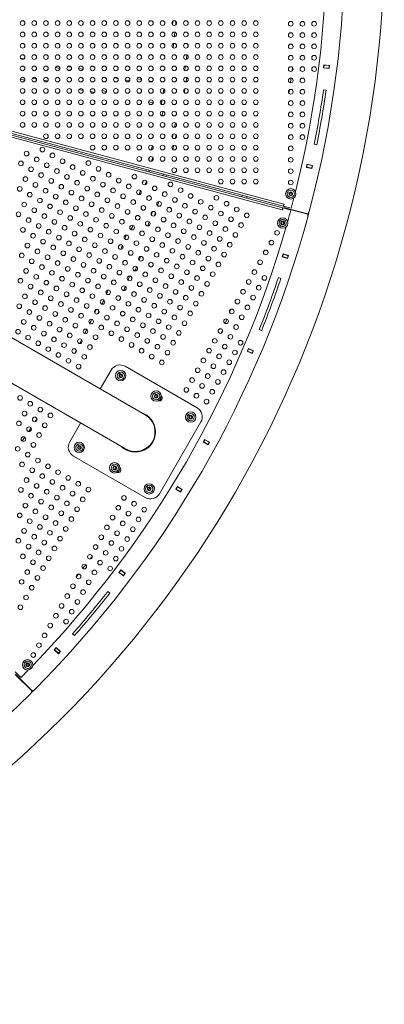
# Model space of a CAD drawing. Units: millimetres. Extents: x -284 to 19294, y 81 to 4642.
# Drawn here: x 3579 to 4283, y 154 to 2054 of the extents above; entities that cross this region are included whole.
import ezdxf

# ---------------------------------------------------------------- set-up
doc = ezdxf.new("R2010")
doc.units = ezdxf.units.MM

msp = doc.modelspace()

# ---------------------------------------------------------------- linework, layer by layer
at = {"color": 0, "linetype": 'Continuous', "lineweight": 0}
for p, q in [((3580.9, 1979.461), (3587.247, 1978.342)), ((3647.849, 1961.564), (3656.617, 1960.017)), ((3670.991, 1957.483), (3677.118, 1956.402)), ((3671.588, 1963.47), (3678.605, 1962.233)), ((3692.636, 1959.759), (3701.2, 1958.249)), ((4165.418, 1960.906), (4165.994, 1966.878)), ((4176.367, 1959.849), (4165.418, 1960.906)), ((4165.963, 1961.355), (4165.466, 1961.403)), ((4166.444, 1966.332), (4165.946, 1966.38)), ((4165.963, 1961.355), (4166.444, 1966.332)), ((4175.917, 1960.395), (4165.963, 1961.355)), ((4165.994, 1966.878), (4176.943, 1965.822)), ((4176.397, 1965.372), (4166.444, 1966.332)), ((4175.917, 1960.395), (4176.397, 1965.372)), ((4176.415, 1960.347), (4175.917, 1960.395)), ((4176.943, 1965.822), (4176.367, 1959.849)), ((4176.895, 1965.324), (4176.397, 1965.372)), ((3580.171, 1938.972), (3589.031, 1937.41)), ((3603.489, 1940.953), (3611.44, 1939.551)), ((3761.487, 1941.526), (3768.667, 1940.26)), ((3805.406, 1939.875), (3814.119, 1938.338)), ((4085.709, 1687.113), (3206.541, 1922.685)), ((3207.586, 1926.547), (4086.744, 1690.977)), ((3209.481, 1933.696), (4088.633, 1698.127)), ((3604.416, 1934.697), (3608.429, 1933.99)), ((3625.278, 1937.111), (3633.294, 1935.698)), ((3718.223, 1920.723), (3722.394, 1919.987)), ((3782.647, 1937.795), (3791.151, 1936.296)), ((3828.356, 1935.828), (3834.812, 1934.689)), ((3857.175, 1920.149), (3855.754, 1912.09)), ((3693.418, 1919.004), (3701.473, 1917.584)), ((3715.311, 1915.144), (3723.222, 1913.749)), ((3737.699, 1917.289), (3746.561, 1915.726)), ((3761.647, 1913.066), (3766.256, 1912.253)), ((4165.35, 1918.581), (4170.298, 1917.863)), ((4087.598, 1694.264), (3340.537, 1894.438)), ((3808.012, 1898.798), (3812.567, 1897.995)), ((3827.68, 1895.33), (3836.543, 1893.767)), ((3851.028, 1897.306), (3853.083, 1896.943)), ((3851.817, 1891.074), (3852.041, 1891.034)), ((3852.041, 1891.034), (3853.083, 1896.943)), ((3853.434, 1898.936), (3853.083, 1896.943)), ((4152.192, 1812.607), (4147.289, 1813.583)), ((3683.537, 1803.086), (3683.537, 1802.716)), ((3683.537, 1802.716), (3688.537, 1801.376)), ((3688.537, 1801.747), (3688.537, 1801.376)), ((4132.181, 1769.027), (4133.327, 1774.917)), ((4142.979, 1766.927), (4132.181, 1769.027)), ((4132.767, 1769.423), (4132.277, 1769.518)), ((4132.767, 1769.423), (4133.722, 1774.331)), ((4142.583, 1767.513), (4132.767, 1769.423)), ((4133.722, 1774.331), (4133.232, 1774.426)), ((4133.327, 1774.917), (4144.125, 1772.816)), ((4143.538, 1772.421), (4133.722, 1774.331)), ((4142.583, 1767.513), (4143.538, 1772.421)), ((4143.074, 1767.417), (4142.583, 1767.513)), ((4144.125, 1772.816), (4142.979, 1766.927)), ((4144.029, 1772.325), (4143.538, 1772.421)), ((4008.403, 1715.484), (4007.524, 1712.204)), ((4007.648, 1712.171), (4008.527, 1715.451)), ((4018.062, 1712.896), (4017.183, 1709.616)), ((4098.771, 1719.402), (4095.698, 1720.736)), ((4099.471, 1719.098), (4101.791, 1720.817)), ((4099.8, 1716.23), (4099.471, 1719.098)), ((4102.448, 1715.081), (4099.8, 1716.23)), ((4101.791, 1720.817), (4104.439, 1719.668)), ((4102.119, 1717.949), (4103.115, 1720.242)), ((4104.767, 1716.8), (4102.448, 1715.081)), ((4104.439, 1719.668), (4104.767, 1716.8)), ((3821.077, 1291.365), (3117.437, 1697.611)), ((4088.633, 1698.127), (4087.598, 1694.264)), ((4088.126, 1694.301), (4089.161, 1698.165)), ((4103.098, 1690.289), (4088.126, 1694.301)), ((4088.678, 1698.294), (4088.633, 1698.127)), ((4089.161, 1698.165), (4088.678, 1698.294)), ((4090.869, 1690.914), (4090.87, 1693.566)), ((4085.709, 1687.113), (4085.664, 1686.946)), ((4085.664, 1686.946), (4086.147, 1686.817)), ((4086.744, 1690.977), (4085.709, 1687.113)), ((4086.147, 1686.817), (4087.183, 1690.681)), ((4087.183, 1690.681), (4102.154, 1686.669)), ((4090.356, 1689.83), (4090.797, 1690.594)), ((4090.797, 1690.594), (4134.822, 1678.781)), ((4134.896, 1679.109), (4090.869, 1690.914)), ((4134.822, 1678.781), (4134.82, 1673.014)), ((4137.78, 1684.102), (4134.896, 1679.109)), ((4084.381, 1664.538), (4082.387, 1667.23)), ((4083.686, 1661.277), (4084.836, 1663.925)), ((4085.405, 1658.958), (4083.686, 1661.277)), ((4084.836, 1663.925), (4087.704, 1664.254)), ((4088.273, 1659.286), (4085.405, 1658.958)), ((4086.554, 1661.606), (4088.563, 1663.094)), ((4087.704, 1664.254), (4089.422, 1661.935)), ((4089.422, 1661.935), (4088.273, 1659.286)), ((3079.313, 1631.749), (3783.027, 1225.46)), ((4085.516, 1596.619), (4087.471, 1602.291)), ((4095.915, 1593.034), (4085.516, 1596.619)), ((4086.152, 1596.929), (4085.679, 1597.092)), ((4086.152, 1596.929), (4087.781, 1601.656)), ((4095.606, 1593.67), (4086.152, 1596.929)), ((4087.781, 1601.656), (4087.308, 1601.819)), ((4087.471, 1602.291), (4097.871, 1598.706)), ((4097.235, 1598.397), (4087.781, 1601.656)), ((4095.606, 1593.67), (4097.235, 1598.397)), ((4097.871, 1598.706), (4095.915, 1593.034)), ((4097.708, 1598.234), (4097.235, 1598.397)), ((4096.078, 1593.507), (4095.606, 1593.67)), ((4078.253, 1556.156), (4082.987, 1554.547)), ((4045.986, 1454.36), (4041.343, 1456.214)), ((4017.73, 1414.078), (4020.22, 1419.537)), ((4027.738, 1409.513), (4017.73, 1414.078)), ((4018.393, 1414.325), (4017.938, 1414.533)), ((4018.393, 1414.325), (4020.468, 1418.874)), ((4027.491, 1410.175), (4018.393, 1414.325)), ((4020.468, 1418.874), (4020.013, 1419.082)), ((4020.22, 1419.537), (4030.228, 1414.972)), ((4029.566, 1414.724), (4020.468, 1418.874)), ((4027.491, 1410.175), (4029.566, 1414.724)), ((4027.946, 1409.968), (4027.491, 1410.175)), ((4030.228, 1414.972), (4027.738, 1409.513)), ((4030.021, 1414.517), (4029.566, 1414.724)), ((3734.474, 1341.365), (3755.449, 1377.694)), ((3772.661, 1370.135), (3771.211, 1373.154)), ((3771.363, 1367.063), (3772.992, 1369.447)), ((3772.992, 1369.447), (3775.87, 1369.228)), ((3775.87, 1369.228), (3777.12, 1366.626)), ((3782.77, 1385.015), (3921.334, 1305.015)), ((3772.613, 1364.461), (3771.363, 1367.063)), ((3775.492, 1364.242), (3772.613, 1364.461)), ((3774.242, 1366.845), (3776.495, 1367.927)), ((3777.12, 1366.626), (3775.492, 1364.242)), ((3840.904, 1330.735), (3839.454, 1333.754)), ((3839.606, 1327.663), (3841.235, 1330.047)), ((3840.856, 1325.061), (3839.606, 1327.663)), ((3843.734, 1324.842), (3840.856, 1325.061)), ((3841.235, 1330.047), (3844.113, 1329.828)), ((3842.484, 1327.445), (3844.738, 1328.527)), ((3845.363, 1327.226), (3843.734, 1324.842)), ((3844.113, 1329.828), (3845.363, 1327.226)), ((3675.449, 1239.13), (3696.424, 1275.46)), ((3928.654, 1277.694), (3848.654, 1139.13)), ((3906.416, 1289.704), (3904.119, 1292.143)), ((3906.11, 1286.384), (3906.94, 1289.149)), ((3908.089, 1284.282), (3906.11, 1286.384)), ((3906.94, 1289.149), (3909.749, 1289.812)), ((3910.898, 1284.946), (3908.089, 1284.282)), ((3908.919, 1287.047), (3910.739, 1288.762)), ((3909.749, 1289.812), (3911.728, 1287.711)), ((3911.728, 1287.711), (3910.898, 1284.946)), ((3932.761, 1238.874), (3935.763, 1244.069)), ((3942.285, 1233.371), (3932.761, 1238.874)), ((3933.444, 1239.057), (3933.011, 1239.307)), ((3933.444, 1239.057), (3935.945, 1243.386)), ((3942.102, 1234.054), (3933.444, 1239.057)), ((3935.945, 1243.386), (3935.512, 1243.637)), ((3935.763, 1244.069), (3945.287, 1238.566)), ((3944.604, 1238.383), (3935.945, 1243.386)), ((3942.102, 1234.054), (3944.604, 1238.383)), ((3945.287, 1238.566), (3942.285, 1233.371)), ((3945.037, 1238.133), (3944.604, 1238.383)), ((3692.661, 1231.571), (3691.211, 1234.59)), ((3691.363, 1228.499), (3692.992, 1230.883)), ((3692.613, 1225.897), (3691.363, 1228.499)), ((3695.492, 1225.678), (3692.613, 1225.897)), ((3692.992, 1230.883), (3695.87, 1230.664)), ((3694.242, 1228.28), (3696.495, 1229.363)), ((3697.12, 1228.062), (3695.492, 1225.678)), ((3695.87, 1230.664), (3697.12, 1228.062)), ((3942.535, 1233.804), (3942.102, 1234.054)), ((3821.334, 1131.81), (3682.77, 1211.81)), ((3760.904, 1192.171), (3759.454, 1195.19)), ((3759.606, 1189.099), (3761.235, 1191.483)), ((3760.856, 1186.497), (3759.606, 1189.099)), ((3763.734, 1186.278), (3760.856, 1186.497)), ((3761.235, 1191.483), (3764.113, 1191.264)), ((3762.484, 1188.88), (3764.738, 1189.963)), ((3765.363, 1188.662), (3763.734, 1186.278)), ((3764.113, 1191.264), (3765.363, 1188.662)), ((3826.416, 1151.14), (3824.119, 1153.579)), ((3826.11, 1147.82), (3826.94, 1150.585)), ((3828.089, 1145.718), (3826.11, 1147.82)), ((3826.94, 1150.585), (3829.749, 1151.248)), ((3830.898, 1146.382), (3828.089, 1145.718)), ((3828.919, 1148.483), (3830.739, 1150.197)), ((3829.749, 1151.248), (3831.728, 1149.147)), ((3831.728, 1149.147), (3830.898, 1146.382)), ((3880.229, 1147.96), (3883.231, 1153.155)), ((3889.753, 1142.457), (3880.229, 1147.96)), ((3880.912, 1148.143), (3880.479, 1148.393)), ((3880.912, 1148.143), (3883.414, 1152.472)), ((3889.571, 1143.14), (3880.912, 1148.143)), ((3883.414, 1152.472), (3882.981, 1152.722)), ((3883.231, 1153.155), (3892.755, 1147.652)), ((3892.072, 1147.469), (3883.414, 1152.472)), ((3889.571, 1143.14), (3892.072, 1147.469)), ((3890.004, 1142.89), (3889.571, 1143.14)), ((3892.755, 1147.652), (3889.753, 1142.457)), ((3892.505, 1147.219), (3892.072, 1147.469)), ((3770.386, 987.16), (3773.872, 992.044)), ((3771.084, 987.277), (3773.989, 991.346)), ((3773.989, 991.346), (3773.582, 991.637)), ((3773.872, 992.044), (3782.825, 985.653)), ((3782.128, 985.537), (3773.989, 991.346)), ((3779.339, 980.77), (3770.386, 987.16)), ((3771.084, 987.277), (3770.677, 987.567)), ((3779.223, 981.467), (3771.084, 987.277)), ((3779.223, 981.467), (3782.128, 985.537)), ((3779.63, 981.177), (3779.223, 981.467)), ((3782.825, 985.653), (3779.339, 980.77)), ((3782.535, 985.246), (3782.128, 985.537)), ((3749.159, 950.544), (3753.084, 947.447)), ((3684.762, 865.357), (3681.004, 868.655)), ((3645.637, 837.629), (3649.575, 842.156)), ((3653.937, 830.41), (3645.637, 837.629)), ((3646.343, 837.678), (3645.966, 838.006)), ((3646.343, 837.678), (3649.624, 841.451)), ((3653.888, 831.115), (3646.343, 837.678)), ((3649.624, 841.451), (3649.247, 841.779)), ((3649.575, 842.156), (3657.875, 834.936)), ((3657.169, 834.887), (3649.624, 841.451)), ((3653.888, 831.115), (3657.169, 834.887)), ((3654.265, 830.787), (3653.888, 831.115)), ((3657.875, 834.936), (3653.937, 830.41)), ((3657.547, 834.559), (3657.169, 834.887)), ((3592.081, 811.85), (3590.087, 814.541)), ((3591.386, 808.588), (3592.536, 811.237)), ((3593.105, 806.269), (3591.386, 808.588)), ((3592.536, 811.237), (3595.404, 811.565)), ((3595.973, 806.598), (3593.105, 806.269)), ((3594.254, 808.917), (3596.263, 810.406)), ((3595.404, 811.565), (3597.122, 809.246)), ((3597.122, 809.246), (3595.973, 806.598)), ((3581.272, 784.474), (3570.312, 795.434)), ((3570.573, 790.409), (3602.787, 758.16)), ((3603.015, 758.408), (3570.796, 790.65)), ((3608.01, 761.289), (3603.015, 758.408)), ((3602.787, 758.16), (3599.901, 753.168))]:
    msp.add_line(p, q, dxfattribs=at)
for centre, radius in [((3584.619, 2047.545), 4.5), ((3607.119, 2047.545), 4.5), ((3629.619, 2047.545), 4.5), ((3652.119, 2047.545), 4.5), ((3674.619, 2047.545), 4.5), ((3697.119, 2047.545), 4.5), ((3719.619, 2047.545), 4.5), ((3742.119, 2047.545), 4.5), ((3764.619, 2047.545), 4.5), ((3787.119, 2047.545), 4.5), ((3809.619, 2047.545), 4.5), ((3832.119, 2047.545), 4.5), ((3854.619, 2047.545), 4.5), ((3877.119, 2047.545), 4.5), ((3899.619, 2047.545), 4.5), ((3922.119, 2047.545), 4.5), ((3944.619, 2047.545), 4.5), ((3967.119, 2047.545), 4.5), ((3989.619, 2047.545), 4.5), ((4012.119, 2047.545), 4.5), ((4034.619, 2047.545), 4.5), ((4102.119, 2046.149), 4.5), ((4124.619, 2046.149), 4.5), ((4147.119, 2046.149), 4.5), ((3584.619, 2025.695), 4.5), ((3607.119, 2025.695), 4.5), ((3629.619, 2025.695), 4.5), ((3652.119, 2025.695), 4.5), ((3674.619, 2025.695), 4.5), ((3697.119, 2025.695), 4.5), ((3719.619, 2025.695), 4.5), ((3742.119, 2025.695), 4.5), ((3764.619, 2025.695), 4.5), ((3787.119, 2025.695), 4.5), ((3809.619, 2025.695), 4.5), ((3832.119, 2025.695), 4.5), ((3854.619, 2025.695), 4.5), ((3877.119, 2025.695), 4.5), ((3899.619, 2025.695), 4.5), ((3922.119, 2025.695), 4.5), ((3944.619, 2025.695), 4.5), ((3967.119, 2025.695), 4.5), ((3989.619, 2025.695), 4.5), ((4012.119, 2025.695), 4.5), ((4034.619, 2025.695), 4.5), ((4102.119, 2024.269), 4.5), ((4124.619, 2024.269), 4.5), ((4147.119, 2024.269), 4.5), ((3584.619, 2003.845), 4.5), ((3607.119, 2003.845), 4.5), ((3629.619, 2003.845), 4.5), ((3652.119, 2003.845), 4.5), ((3674.619, 2003.845), 4.5), ((3697.119, 2003.845), 4.5), ((3719.619, 2003.845), 4.5), ((3742.119, 2003.845), 4.5), ((3764.619, 2003.845), 4.5), ((3787.119, 2003.845), 4.5), ((3809.619, 2003.845), 4.5), ((3832.119, 2003.845), 4.5), ((3854.619, 2003.845), 4.5), ((3877.119, 2003.845), 4.5), ((3899.619, 2003.845), 4.5), ((3922.119, 2003.845), 4.5), ((3944.619, 2003.845), 4.5), ((3967.119, 2003.845), 4.5), ((3989.619, 2003.845), 4.5), ((4012.119, 2003.845), 4.5), ((4034.619, 2003.845), 4.5), ((4102.119, 2002.389), 4.5), ((4124.619, 2002.389), 4.5), ((4147.119, 2002.389), 4.5), ((3584.619, 1981.995), 4.5), ((3607.119, 1981.995), 4.5), ((3629.619, 1981.995), 4.5), ((3652.119, 1981.995), 4.5), ((3674.619, 1981.995), 4.5), ((3697.119, 1981.995), 4.5), ((3719.619, 1981.995), 4.5), ((3742.119, 1981.995), 4.5), ((3764.619, 1981.995), 4.5), ((3787.119, 1981.995), 4.5), ((3809.619, 1981.995), 4.5), ((3832.119, 1981.995), 4.5), ((3854.619, 1981.995), 4.5), ((3877.119, 1981.995), 4.5), ((3899.619, 1981.995), 4.5), ((3922.119, 1981.995), 4.5), ((3944.619, 1981.995), 4.5), ((3967.119, 1981.995), 4.5), ((3989.619, 1981.995), 4.5), ((4012.119, 1981.995), 4.5), ((4034.619, 1981.995), 4.5), ((4102.119, 1980.509), 4.5), ((4124.619, 1980.509), 4.5), ((4147.119, 1980.509), 4.5), ((3584.619, 1960.145), 4.5), ((3607.119, 1960.145), 4.5), ((3629.619, 1960.145), 4.5), ((3652.119, 1960.145), 4.5), ((3674.619, 1960.145), 4.5), ((3697.119, 1960.145), 4.5), ((3719.619, 1960.145), 4.5), ((3742.119, 1960.145), 4.5), ((3764.619, 1960.145), 4.5), ((3787.119, 1960.145), 4.5), ((3809.619, 1960.145), 4.5), ((3832.119, 1960.145), 4.5), ((3854.619, 1960.145), 4.5), ((3877.119, 1960.145), 4.5), ((3899.619, 1960.145), 4.5), ((3922.119, 1960.145), 4.5), ((3944.619, 1960.145), 4.5), ((3967.119, 1960.145), 4.5), ((3989.619, 1960.145), 4.5), ((4012.119, 1960.145), 4.5), ((4034.619, 1960.145), 4.5), ((4102.119, 1958.629), 4.5), ((4124.619, 1958.629), 4.5), ((4147.119, 1958.629), 4.5), ((3584.619, 1938.295), 4.5), ((3607.119, 1938.295), 4.5), ((3629.619, 1938.295), 4.5), ((3652.119, 1938.295), 4.5), ((3674.619, 1938.295), 4.5), ((3697.119, 1938.295), 4.5), ((3719.619, 1938.295), 4.5), ((3742.119, 1938.295), 4.5), ((3764.619, 1938.295), 4.5), ((3787.119, 1938.295), 4.5), ((3809.619, 1938.295), 4.5), ((3832.119, 1938.295), 4.5), ((3854.619, 1938.295), 4.5), ((3877.119, 1938.295), 4.5), ((3899.619, 1938.295), 4.5), ((3922.119, 1938.295), 4.5), ((3944.619, 1938.295), 4.5), ((3967.119, 1938.295), 4.5), ((3989.619, 1938.295), 4.5), ((4012.119, 1938.295), 4.5), ((4034.619, 1938.295), 4.5), ((4102.119, 1936.749), 4.5), ((4124.619, 1936.749), 4.5), ((3584.619, 1916.445), 4.5), ((3607.119, 1916.445), 4.5), ((3629.619, 1916.445), 4.5), ((3652.119, 1916.445), 4.5), ((3674.619, 1916.445), 4.5), ((3697.119, 1916.445), 4.5), ((3719.619, 1916.445), 4.5), ((3742.119, 1916.445), 4.5), ((3764.619, 1916.445), 4.5), ((3787.119, 1916.445), 4.5), ((3809.619, 1916.445), 4.5), ((3832.119, 1916.445), 4.5), ((3854.619, 1916.445), 4.5), ((3877.119, 1916.445), 4.5), ((3899.619, 1916.445), 4.5), ((3922.119, 1916.445), 4.5), ((3944.619, 1916.445), 4.5), ((3967.119, 1916.445), 4.5), ((3989.619, 1916.445), 4.5), ((4012.119, 1916.445), 4.5), ((4034.619, 1916.445), 4.5), ((4102.119, 1914.869), 4.5), ((4124.619, 1914.869), 4.5), ((3584.619, 1894.595), 4.5), ((3607.119, 1894.595), 4.5), ((3629.619, 1894.595), 4.5), ((3652.119, 1894.595), 4.5), ((3674.619, 1894.595), 4.5), ((3697.119, 1894.595), 4.5), ((3719.619, 1894.595), 4.5), ((3742.119, 1894.595), 4.5), ((3764.619, 1894.595), 4.5), ((3787.119, 1894.595), 4.5), ((3809.619, 1894.595), 4.5), ((3832.119, 1894.595), 4.5), ((3854.619, 1894.595), 4.5), ((3877.119, 1894.595), 4.5), ((3899.619, 1894.595), 4.5), ((3922.119, 1894.595), 4.5), ((3944.619, 1894.595), 4.5), ((3967.119, 1894.595), 4.5), ((3989.619, 1894.595), 4.5), ((4012.119, 1894.595), 4.5), ((4034.619, 1894.595), 4.5), ((4102.119, 1892.989), 4.5), ((4124.619, 1892.989), 4.5), ((3584.619, 1872.745), 4.5), ((3607.119, 1872.745), 4.5), ((3629.619, 1872.745), 4.5), ((3652.119, 1872.745), 4.5), ((3674.619, 1872.745), 4.5), ((3697.119, 1872.745), 4.5), ((3719.619, 1872.745), 4.5), ((3742.119, 1872.745), 4.5), ((3764.619, 1872.745), 4.5), ((3787.119, 1872.745), 4.5), ((3809.619, 1872.745), 4.5), ((3832.119, 1872.745), 4.5), ((3854.619, 1872.745), 4.5), ((3877.119, 1872.745), 4.5), ((3899.619, 1872.745), 4.5), ((3922.119, 1872.745), 4.5), ((3944.619, 1872.745), 4.5), ((3967.119, 1872.745), 4.5), ((3989.619, 1872.745), 4.5), ((4012.119, 1872.745), 4.5), ((4034.619, 1872.745), 4.5), ((4102.119, 1871.109), 4.5), ((4124.619, 1871.109), 4.5), ((3584.619, 1850.895), 4.5), ((3607.119, 1850.895), 4.5), ((3629.619, 1850.895), 4.5), ((3652.119, 1850.895), 4.5), ((3674.619, 1850.895), 4.5), ((3697.119, 1850.895), 4.5), ((3719.619, 1850.895), 4.5), ((3742.119, 1850.895), 4.5), ((3764.619, 1850.895), 4.5), ((3787.119, 1850.895), 4.5), ((3809.619, 1850.895), 4.5), ((3832.119, 1850.895), 4.5), ((3854.619, 1850.895), 4.5), ((3877.119, 1850.895), 4.5), ((3899.619, 1850.895), 4.5), ((3922.119, 1850.895), 4.5), ((3944.619, 1850.895), 4.5), ((3967.119, 1850.895), 4.5), ((3989.619, 1850.895), 4.5), ((4012.119, 1850.895), 4.5), ((4034.619, 1850.895), 4.5), ((4102.119, 1849.229), 4.5), ((4124.619, 1849.229), 4.5), ((3629.619, 1829.045), 4.5), ((3652.119, 1829.045), 4.5), ((3674.619, 1829.045), 4.5), ((3697.119, 1829.045), 4.5), ((3719.619, 1829.045), 4.5), ((3742.119, 1829.045), 4.5), ((3764.619, 1829.045), 4.5), ((3787.119, 1829.045), 4.5), ((3809.619, 1829.045), 4.5), ((3832.119, 1829.045), 4.5), ((3854.619, 1829.045), 4.5), ((3877.119, 1829.045), 4.5), ((3899.619, 1829.045), 4.5), ((3922.119, 1829.045), 4.5), ((3944.619, 1829.045), 4.5), ((3967.119, 1829.045), 4.5), ((3989.619, 1829.045), 4.5), ((4012.119, 1829.045), 4.5), ((4034.619, 1829.045), 4.5), ((4102.119, 1827.349), 4.5), ((4124.619, 1827.349), 4.5), ((3622.732, 1803.242), 4.5), ((3719.619, 1807.195), 4.5), ((3742.119, 1807.195), 4.5), ((3764.619, 1807.195), 4.5), ((3787.119, 1807.195), 4.5), ((3809.619, 1807.195), 4.5), ((3832.119, 1807.195), 4.5), ((3854.619, 1807.195), 4.5), ((3877.119, 1807.195), 4.5), ((3899.619, 1807.195), 4.5), ((3922.119, 1807.195), 4.5), ((3944.619, 1807.195), 4.5), ((3967.119, 1807.195), 4.5), ((3989.619, 1807.195), 4.5), ((4012.119, 1807.195), 4.5), ((4034.619, 1807.195), 4.5), ((4102.119, 1805.469), 4.5), ((3592.322, 1795.57), 4.5), ((3611.807, 1784.32), 4.5), ((3642.218, 1791.992), 4.5), ((3809.619, 1785.345), 4.5), ((3832.119, 1785.345), 4.5), ((3854.619, 1785.345), 4.5), ((3877.119, 1785.345), 4.5), ((3899.619, 1785.345), 4.5), ((3922.119, 1785.345), 4.5), ((3944.619, 1785.345), 4.5), ((3967.119, 1785.345), 4.5), ((3989.619, 1785.345), 4.5), ((4012.119, 1785.345), 4.5), ((4034.619, 1785.345), 4.5), ((4102.119, 1783.589), 4.5), ((3581.397, 1776.647), 4.5), ((3600.882, 1765.397), 4.5), ((3631.293, 1773.07), 4.5), ((3661.704, 1780.742), 4.5), ((3681.189, 1769.492), 4.5), ((3711.6, 1777.165), 4.5), ((3731.085, 1765.915), 4.5), ((3877.119, 1763.495), 4.5), ((3899.619, 1763.495), 4.5), ((3922.119, 1763.495), 4.5), ((3944.619, 1763.495), 4.5), ((3967.119, 1763.495), 4.5), ((3989.619, 1763.495), 4.5), ((4012.119, 1763.495), 4.5), ((4034.619, 1763.495), 4.5), ((3589.957, 1746.475), 4.5), ((3620.368, 1754.147), 4.5), ((3650.779, 1761.82), 4.5), ((3670.264, 1750.57), 4.5), ((3700.675, 1758.242), 4.5), ((3720.16, 1746.992), 4.5), ((3750.571, 1754.665), 4.5), ((3800.467, 1751.088), 4.5), ((4102.119, 1761.709), 4.5), ((3579.032, 1727.552), 4.5), ((3609.443, 1735.225), 4.5), ((3639.854, 1742.897), 4.5), ((3659.339, 1731.647), 4.5), ((3689.75, 1739.32), 4.5), ((3709.235, 1728.07), 4.5), ((3739.646, 1735.742), 4.5), ((3770.056, 1743.415), 4.5), ((3789.542, 1732.165), 4.5), ((3819.953, 1739.838), 4.5), ((3839.438, 1728.588), 4.5), ((3869.849, 1736.26), 4.5), ((3889.334, 1725.01), 4.5), ((3967.119, 1741.645), 4.5), ((3989.619, 1741.645), 4.5), ((4012.119, 1741.645), 4.5), ((4034.619, 1741.645), 4.5), ((4102.119, 1739.829), 4.5), ((3598.518, 1716.302), 4.5), ((3628.929, 1723.975), 4.5), ((3648.414, 1712.725), 4.5), ((3678.825, 1720.397), 4.5), ((3698.31, 1709.147), 4.5), ((3728.721, 1716.82), 4.5), ((3759.131, 1724.492), 4.5), ((3778.617, 1713.242), 4.5), ((3809.028, 1720.915), 4.5), ((3828.513, 1709.665), 4.5), ((3858.924, 1717.338), 4.5), ((3878.409, 1706.088), 4.5), ((3908.82, 1713.76), 4.5), ((3958.716, 1710.183), 4.5), ((4102.119, 1717.949), 10), ((4102.119, 1717.949), 3.65), ((3587.593, 1697.379), 4.5), ((3618.004, 1705.052), 4.5), ((3637.489, 1693.802), 4.5), ((3667.9, 1701.475), 4.5), ((3687.385, 1690.225), 4.5), ((3717.796, 1697.897), 4.5), ((3748.206, 1705.57), 4.5), ((3767.692, 1694.32), 4.5), ((3798.103, 1701.992), 4.5), ((3817.588, 1690.742), 4.5), ((3847.999, 1698.415), 4.5), ((3867.484, 1687.165), 4.5), ((3897.895, 1694.838), 4.5), ((3928.305, 1702.51), 4.5), ((3947.791, 1691.26), 4.5), ((3978.202, 1698.933), 4.5), ((3997.687, 1687.683), 4.5), ((3576.668, 1678.457), 4.5), ((3607.079, 1686.129), 4.5), ((3626.564, 1674.879), 4.5), ((3656.975, 1682.552), 4.5), ((3676.46, 1671.302), 4.5), ((3706.871, 1678.975), 4.5), ((3737.281, 1686.647), 4.5), ((3756.767, 1675.397), 4.5), ((3787.178, 1683.07), 4.5), ((3806.663, 1671.82), 4.5), ((3837.074, 1679.492), 4.5), ((3856.559, 1668.242), 4.5), ((3886.97, 1675.915), 4.5), ((3917.38, 1683.588), 4.5), ((3936.866, 1672.338), 4.5), ((3967.277, 1680.01), 4.5), ((3986.762, 1668.76), 4.5), ((4017.173, 1676.433), 4.5), ((3596.154, 1667.207), 4.5), ((3615.639, 1655.957), 4.5), ((3646.05, 1663.629), 4.5), ((3665.535, 1652.379), 4.5), ((3695.946, 1660.052), 4.5), ((3715.431, 1648.802), 4.5), ((3726.356, 1667.725), 4.5), ((3745.842, 1656.475), 4.5), ((3776.253, 1664.147), 4.5), ((3795.738, 1652.897), 4.5), ((3826.149, 1660.57), 4.5), ((3845.634, 1649.32), 4.5), ((3876.045, 1656.992), 4.5), ((3906.455, 1664.665), 4.5), ((3925.941, 1653.415), 4.5), ((3956.352, 1661.088), 4.5), ((3975.837, 1649.838), 4.5), ((4006.248, 1657.51), 4.5), ((4086.554, 1661.606), 10), ((4086.554, 1661.606), 3.65), ((3585.229, 1648.284), 4.5), ((3604.714, 1637.034), 4.5), ((3635.125, 1644.707), 4.5), ((3654.61, 1633.457), 4.5), ((3685.021, 1641.129), 4.5), ((3704.506, 1629.879), 4.5), ((3734.917, 1637.552), 4.5), ((3765.328, 1645.225), 4.5), ((3784.813, 1633.975), 4.5), ((3815.224, 1641.647), 4.5), ((3834.709, 1630.397), 4.5), ((3865.12, 1638.07), 4.5), ((3895.53, 1645.742), 4.5), ((3915.016, 1634.492), 4.5), ((3945.427, 1642.165), 4.5), ((3964.912, 1630.915), 4.5), ((3995.323, 1638.588), 4.5), ((4075.614, 1642.657), 4.5), ((3593.789, 1618.111), 4.5), ((3624.2, 1625.784), 4.5), ((3643.685, 1614.534), 4.5), ((3674.096, 1622.207), 4.5), ((3693.581, 1610.957), 4.5), ((3723.992, 1618.629), 4.5), ((3754.403, 1626.302), 4.5), ((3773.888, 1615.052), 4.5), ((3804.299, 1622.725), 4.5), ((3823.784, 1611.475), 4.5), ((3854.195, 1619.147), 4.5), ((3884.605, 1626.82), 4.5), ((3904.091, 1615.57), 4.5), ((3934.502, 1623.242), 4.5), ((3953.987, 1611.992), 4.5), ((3984.398, 1619.665), 4.5), ((4064.674, 1623.709), 4.5), ((3582.864, 1599.189), 4.5), ((3613.275, 1606.861), 4.5), ((3632.76, 1595.611), 4.5), ((3663.171, 1603.284), 4.5), ((3682.656, 1592.034), 4.5), ((3713.067, 1599.707), 4.5), ((3743.478, 1607.379), 4.5), ((3762.963, 1596.129), 4.5), ((3793.374, 1603.802), 4.5), ((3812.859, 1592.552), 4.5), ((3843.27, 1600.225), 4.5), ((3873.68, 1607.897), 4.5), ((3893.166, 1596.647), 4.5), ((3923.577, 1604.32), 4.5), ((3943.062, 1593.07), 4.5), ((3973.473, 1600.742), 4.5), ((4053.734, 1604.76), 4.5), ((3602.35, 1587.939), 4.5), ((3621.835, 1576.689), 4.5), ((3652.246, 1584.361), 4.5), ((3671.731, 1573.111), 4.5), ((3702.142, 1580.784), 4.5), ((3732.553, 1588.457), 4.5), ((3752.038, 1577.207), 4.5), ((3782.449, 1584.879), 4.5), ((3801.934, 1573.629), 4.5), ((3832.345, 1581.302), 4.5), ((3862.755, 1588.975), 4.5), ((3882.241, 1577.725), 4.5), ((3912.652, 1585.397), 4.5), ((3932.137, 1574.147), 4.5), ((3962.548, 1581.82), 4.5), ((4042.794, 1585.811), 4.5), ((3591.425, 1569.016), 4.5), ((3610.91, 1557.766), 4.5), ((3641.321, 1565.439), 4.5), ((3660.806, 1554.189), 4.5), ((3691.217, 1561.861), 4.5), ((3721.628, 1569.534), 4.5), ((3741.113, 1558.284), 4.5), ((3771.524, 1565.957), 4.5), ((3791.009, 1554.707), 4.5), ((3821.42, 1562.379), 4.5), ((3851.83, 1570.052), 4.5), ((3871.316, 1558.802), 4.5), ((3901.727, 1566.475), 4.5), ((3921.212, 1555.225), 4.5), ((3951.623, 1562.897), 4.5), ((4031.854, 1566.863), 4.5), ((4051.34, 1555.613), 4.5), ((3580.5, 1550.093), 4.5), ((3599.985, 1538.843), 4.5), ((3630.396, 1546.516), 4.5), ((3649.881, 1535.266), 4.5), ((3680.292, 1542.939), 4.5), ((3710.703, 1550.611), 4.5), ((3730.188, 1539.361), 4.5), ((3760.599, 1547.034), 4.5), ((3780.084, 1535.784), 4.5), ((3810.495, 1543.457), 4.5), ((3840.905, 1551.129), 4.5), ((3860.391, 1539.879), 4.5), ((3890.802, 1547.552), 4.5), ((3910.287, 1536.302), 4.5), ((3940.698, 1543.975), 4.5), ((4020.914, 1547.914), 4.5), ((4040.4, 1536.664), 4.5), ((3589.06, 1519.921), 4.5), ((3619.471, 1527.593), 4.5), ((3638.956, 1516.343), 4.5), ((3669.367, 1524.016), 4.5), ((3699.778, 1531.689), 4.5), ((3719.263, 1520.439), 4.5), ((3749.674, 1528.111), 4.5), ((3769.159, 1516.861), 4.5), ((3799.57, 1524.534), 4.5), ((3829.98, 1532.207), 4.5), ((3849.466, 1520.957), 4.5), ((3879.877, 1528.629), 4.5), ((3899.362, 1517.379), 4.5), ((3929.773, 1525.052), 4.5), ((4009.974, 1528.965), 4.5), ((4029.46, 1517.715), 4.5), ((3578.135, 1500.998), 4.5), ((3608.546, 1508.671), 4.5), ((3628.031, 1497.421), 4.5), ((3658.442, 1505.093), 4.5), ((3688.853, 1512.766), 4.5), ((3708.338, 1501.516), 4.5), ((3738.749, 1509.189), 4.5), ((3758.234, 1497.939), 4.5), ((3788.645, 1505.611), 4.5), ((3819.055, 1513.284), 4.5), ((3838.541, 1502.034), 4.5), ((3868.952, 1509.707), 4.5), ((3888.437, 1498.457), 4.5), ((3918.848, 1506.129), 4.5), ((3999.034, 1510.017), 4.5), ((4018.52, 1498.767), 4.5), ((3597.621, 1489.748), 4.5), ((3617.106, 1478.498), 4.5), ((3647.517, 1486.171), 4.5), ((3677.928, 1493.843), 4.5), ((3697.413, 1482.593), 4.5), ((3727.824, 1490.266), 4.5), ((3747.309, 1479.016), 4.5), ((3777.72, 1486.689), 4.5), ((3808.13, 1494.361), 4.5), ((3827.616, 1483.111), 4.5), ((3858.027, 1490.784), 4.5), ((3877.512, 1479.534), 4.5), ((3907.923, 1487.207), 4.5), ((3988.094, 1491.068), 4.5), ((4007.58, 1479.818), 4.5), ((3586.696, 1470.825), 4.5), ((3606.181, 1459.575), 4.5), ((3636.592, 1467.248), 4.5), ((3667.003, 1474.921), 4.5), ((3686.488, 1463.671), 4.5), ((3716.899, 1471.343), 4.5), ((3736.384, 1460.093), 4.5), ((3766.795, 1467.766), 4.5), ((3797.205, 1475.439), 4.5), ((3816.691, 1464.189), 4.5), ((3847.102, 1471.861), 4.5), ((3866.587, 1460.611), 4.5), ((3896.998, 1468.284), 4.5), ((3977.154, 1472.119), 4.5), ((3996.64, 1460.869), 4.5), ((3575.771, 1451.903), 4.5), ((3595.256, 1440.653), 4.5), ((3625.667, 1448.325), 4.5), ((3656.078, 1455.998), 4.5), ((3675.563, 1444.748), 4.5), ((3705.974, 1452.421), 4.5), ((3725.459, 1441.171), 4.5), ((3755.87, 1448.843), 4.5), ((3786.28, 1456.516), 4.5), ((3805.766, 1445.266), 4.5), ((3836.177, 1452.939), 4.5), ((3855.662, 1441.689), 4.5), ((3886.073, 1449.361), 4.5), ((3966.214, 1453.171), 4.5), ((3985.7, 1441.921), 4.5), ((3614.742, 1429.403), 4.5), ((3645.153, 1437.075), 4.5), ((3664.638, 1425.825), 4.5), ((3695.049, 1433.498), 4.5), ((3714.534, 1422.248), 4.5), ((3775.355, 1437.593), 4.5), ((3794.841, 1426.343), 4.5), ((3825.252, 1434.016), 4.5), ((3844.737, 1422.766), 4.5), ((3875.148, 1430.439), 4.5), ((3955.274, 1434.222), 4.5), ((3974.76, 1422.972), 4.5), ((4005.186, 1430.671), 4.5), ((3634.228, 1418.153), 4.5), ((3653.713, 1406.903), 4.5), ((3684.124, 1414.575), 4.5), ((3703.609, 1403.325), 4.5), ((3814.327, 1415.093), 4.5), ((3833.812, 1403.843), 4.5), ((3864.223, 1411.516), 4.5), ((3944.334, 1415.274), 4.5), ((3963.82, 1404.024), 4.5), ((3994.246, 1411.722), 4.5), ((3673.199, 1395.653), 4.5), ((3692.684, 1384.403), 4.5), ((3853.298, 1392.593), 4.5), ((3933.394, 1396.325), 4.5), ((3952.88, 1385.075), 4.5), ((3983.306, 1392.774), 4.5), ((3773.809, 1367.094), 10), ((3774.242, 1366.845), 3.65), ((3922.454, 1377.376), 4.5), ((3941.94, 1366.126), 4.5), ((3972.366, 1373.825), 4.5), ((3911.514, 1358.428), 4.5), ((3931, 1347.178), 4.5), ((3961.426, 1354.876), 4.5), ((3842.052, 1327.694), 10), ((3842.484, 1327.445), 3.65), ((3900.574, 1339.479), 4.5), ((3920.06, 1328.229), 4.5), ((3950.486, 1335.928), 4.5), ((3579.85, 1323.969), 4.5), ((3599.336, 1312.719), 4.5), ((3939.546, 1316.979), 4.5), ((3588.411, 1293.796), 4.5), ((3618.822, 1301.469), 4.5), ((3638.307, 1290.219), 4.5), ((3908.919, 1287.047), 10), ((3577.486, 1274.874), 4.5), ((3607.897, 1282.546), 4.5), ((3627.382, 1271.296), 4.5), ((3908.919, 1287.047), 3.65), ((3596.972, 1263.624), 4.5), ((3616.457, 1252.374), 4.5), ((3586.047, 1244.701), 4.5), ((3605.532, 1233.451), 4.5), ((3693.809, 1228.53), 10), ((3575.122, 1225.778), 4.5), ((3594.607, 1214.528), 4.5), ((3694.242, 1228.28), 3.65), ((3583.682, 1195.606), 4.5), ((3614.093, 1203.278), 4.5), ((3762.052, 1189.13), 10), ((3603.168, 1184.356), 4.5), ((3633.578, 1192.028), 4.5), ((3653.064, 1180.778), 4.5), ((3762.484, 1188.88), 3.65), ((3592.243, 1165.433), 4.5), ((3622.653, 1173.106), 4.5), ((3642.139, 1161.856), 4.5), ((3672.549, 1169.528), 4.5), ((3692.035, 1158.278), 4.5), ((3581.318, 1146.51), 4.5), ((3611.728, 1154.183), 4.5), ((3631.214, 1142.933), 4.5), ((3661.624, 1150.606), 4.5), ((3681.11, 1139.356), 4.5), ((3711.521, 1147.028), 4.5), ((3828.919, 1148.483), 10), ((3828.919, 1148.483), 3.65), ((3600.803, 1135.26), 4.5), ((3620.289, 1124.01), 4.5), ((3650.699, 1131.683), 4.5), ((3670.185, 1120.433), 4.5), ((3700.596, 1128.106), 4.5), ((3780.234, 1131.044), 4.5), ((3799.72, 1119.794), 4.5), ((3589.878, 1116.338), 4.5), ((3609.364, 1105.088), 4.5), ((3639.774, 1112.76), 4.5), ((3659.26, 1101.51), 4.5), ((3689.671, 1109.183), 4.5), ((3769.294, 1112.095), 4.5), ((3788.78, 1100.845), 4.5), ((3819.206, 1108.544), 4.5), ((3578.953, 1097.415), 4.5), ((3598.439, 1086.165), 4.5), ((3628.849, 1093.838), 4.5), ((3648.335, 1082.588), 4.5), ((3678.746, 1090.26), 4.5), ((3758.354, 1093.147), 4.5), ((3777.84, 1081.897), 4.5), ((3808.266, 1089.595), 4.5), ((3587.514, 1067.242), 4.5), ((3617.924, 1074.915), 4.5), ((3637.41, 1063.665), 4.5), ((3667.821, 1071.338), 4.5), ((3747.414, 1074.198), 4.5), ((3766.9, 1062.948), 4.5), ((3797.326, 1070.647), 4.5), ((3576.589, 1048.32), 4.5), ((3606.999, 1055.992), 4.5), ((3626.485, 1044.742), 4.5), ((3656.896, 1052.415), 4.5), ((3736.474, 1055.249), 4.5), ((3755.96, 1043.999), 4.5), ((3786.386, 1051.698), 4.5), ((3596.074, 1037.07), 4.5), ((3615.56, 1025.82), 4.5), ((3645.971, 1033.492), 4.5), ((3725.534, 1036.301), 4.5), ((3745.02, 1025.051), 4.5), ((3775.446, 1032.749), 4.5), ((3585.149, 1018.147), 4.5), ((3604.635, 1006.897), 4.5), ((3635.046, 1014.57), 4.5), ((3714.594, 1017.352), 4.5), ((3734.08, 1006.102), 4.5), ((3764.506, 1013.801), 4.5), ((3593.71, 987.974), 4.5), ((3624.121, 995.647), 4.5), ((3703.654, 998.404), 4.5), ((3723.14, 987.154), 4.5), ((3753.566, 994.852), 4.5), ((3582.785, 969.052), 4.5), ((3613.196, 976.724), 4.5), ((3692.714, 979.455), 4.5), ((3712.2, 968.205), 4.5), ((3602.271, 957.802), 4.5), ((3681.774, 960.506), 4.5), ((3701.26, 949.256), 4.5), ((3591.346, 938.879), 4.5), ((3670.834, 941.558), 4.5), ((3690.32, 930.308), 4.5), ((3580.421, 919.956), 4.5), ((3659.894, 922.609), 4.5), ((3679.38, 911.359), 4.5), ((3648.954, 903.66), 4.5), ((3668.44, 892.41), 4.5), ((3638.014, 884.712), 4.5), ((3627.074, 865.763), 4.5), ((3616.134, 846.814), 4.5), ((3594.254, 808.917), 10), ((3605.194, 827.866), 4.5), ((3594.254, 808.917), 3.65)]:
    msp.add_circle(centre, radius, dxfattribs=at)
for centre, radius, start, end in [((2151.503, 2210.914), 2131.05, 285.125684, 44.836359), ((2151.46, 2210.94), 2055, 345.145296, 14.834704), ((2151.411, 2211.172), 2020, 345.984663, 13.982309), ((2151.911, 2211.122), 1730, 354.471088, 354.696204), ((2151.911, 2211.122), 1736, 354.474465, 354.692827), ((2151.911, 2211.122), 1736, 353.719494, 354.011196), ((2151.911, 2211.122), 1736, 353.010424, 353.287526), ((2151.911, 2211.122), 1764, 353.172087, 353.300618), ((2151.911, 2211.122), 1736, 352.397714, 352.471787), ((2151.911, 2211.122), 1764, 352.391412, 352.670665), ((2151.911, 2211.122), 1764, 351.691912, 351.964076), ((2151.911, 2211.122), 1770, 351.792243, 351.863746), ((2151.46, 2210.94), 1969.692, 352.526958, 352.732846), ((2151.911, 2211.122), 1770, 350.986328, 351.268508), ((2151.46, 2210.94), 1969.692, 351.867905, 352.129561), ((2151.911, 2211.122), 1730, 350.047532, 350.315336), ((2151.911, 2211.122), 1770, 350.305902, 350.553111), ((2151.46, 2210.94), 1969.692, 351.280847, 351.458177), ((2151.46, 2210.94), 2035, 348.74, 351.74), ((2151.46, 2210.94), 2040, 348.74, 351.74), ((2151.911, 2211.122), 1730, 349.333798, 349.604482), ((2151.911, 2211.122), 1736, 349.409383, 349.528898), ((2151.911, 2211.122), 1736, 348.611603, 348.908643), ((2151.911, 2211.122), 1736, 348.022961, 348.086191), ((2151.911, 2211.122), 1764, 348.069112, 348.34284), ((2151.911, 2211.122), 1764, 347.403894, 347.620955), ((2151.911, 2211.122), 1770, 347.403441, 347.621407), ((2151.911, 2211.122), 1730, 346.347586, 346.617293), ((2151.911, 2211.122), 1770, 346.690058, 346.955084), ((2151.911, 2211.122), 1730, 345.679543, 345.880789), ((2151.911, 2211.122), 1736, 345.660843, 345.899489), ((2151.911, 2211.122), 1730, 344.945367, 345.057831), ((2151.911, 2211.122), 1736, 344.945556, 345.057631), ((2151.911, 2211.122), 1764, 344.94642, 345.056716), ((2151.911, 2211.122), 1770, 344.946601, 345.056524), ((2151.911, 2211.122), 1730, 344.123308, 344.322766), ((2151.911, 2211.122), 1736, 344.103116, 344.342958), ((2151.911, 2211.122), 1730, 343.385567, 343.655998), ((4102.119, 1717.949), 7, 156.539287, 66.539287), ((4102.119, 1717.949), 7, 66.539287, 156.539287), ((2151.911, 2211.122), 1770, 343.048402, 343.31275), ((2151.411, 2211.172), 2020, 345.056729, 345.636437), ((2151.479, 2210.958), 2055, 315.135296, 344.824704), ((2151.911, 2211.122), 1736, 341.920337, 341.97695), ((2151.911, 2211.122), 1764, 342.382846, 342.598634), ((2151.911, 2211.122), 1770, 342.381139, 342.600341), ((2151.503, 2211.415), 2020, 344.294651, 344.943271), ((2151.503, 2210.914), 2054.95, 344.827268, 345.14548), ((2151.503, 2210.914), 2054.95, 344.827268, 345.14548), ((2151.503, 2211.415), 2020, 315.984663, 343.982309), ((2151.911, 2211.122), 1736, 341.094596, 341.39163), ((2151.911, 2211.122), 1764, 341.660094, 341.934316), ((4086.554, 1661.606), 7, 126.539287, 36.539287), ((4086.554, 1661.606), 7, 36.539287, 126.539287), ((2151.911, 2211.122), 1730, 340.39905, 340.669173), ((2151.911, 2211.122), 1736, 340.472996, 340.595226), ((2151.911, 2211.122), 1730, 339.687655, 339.956008), ((2151.911, 2211.122), 1770, 339.450412, 339.696948), ((2151.911, 2211.122), 1770, 338.734564, 339.016998), ((2151.911, 2211.122), 1764, 338.039317, 338.311117), ((2151.911, 2211.122), 1736, 337.533202, 337.603822), ((2151.911, 2211.122), 1770, 338.13769, 338.212744), ((2151.479, 2210.958), 2035, 338.23, 341.23), ((2151.479, 2210.958), 2040, 338.23, 341.23), ((2151.911, 2211.122), 1736, 336.715899, 336.992696), ((2151.911, 2211.122), 1764, 337.332426, 337.61194), ((2151.911, 2211.122), 1736, 335.992019, 336.283855), ((2151.911, 2211.122), 1764, 336.701836, 336.831922), ((2151.911, 2211.122), 1730, 335.307358, 335.531931), ((2151.911, 2211.122), 1736, 335.310176, 335.529113), ((2151.479, 2210.958), 1969.692, 338.498289, 338.694777), ((2151.911, 2211.122), 1730, 334.554593, 334.844686), ((2151.479, 2210.958), 1969.692, 337.836353, 338.097951), ((2151.911, 2211.122), 1730, 333.830524, 334.125764), ((2151.479, 2210.958), 1969.692, 337.240709, 337.430951), ((2151.911, 2211.122), 1730, 333.121847, 333.388918), ((2151.911, 2211.122), 1730, 332.423642, 332.639523), ((2151.911, 2211.122), 1730, 331.734471, 331.879475), ((3772.77, 1367.694), 20, 60, 150), ((3774.242, 1366.845), 7, 115.654955, 25.654955), ((3774.242, 1366.845), 7, 25.654955, 115.654955), ((3842.484, 1327.445), 7, 115.654955, 25.654955), ((3842.484, 1327.445), 7, 25.654955, 115.654955), ((3848.654, 1323.882), 5.5, 247.968081, 52.031919), ((3842.484, 1327.445), 10, 297.751074, 2.248926), ((2151.911, 2211.122), 1730, 328.12403, 328.268657), ((3802.052, 1258.412), 39, 227.327781, 72.672219), ((3908.919, 1287.047), 7, 43.289994, 133.289994), ((3911.334, 1287.694), 20, 330, 60), ((2151.911, 2211.122), 1730, 327.36393, 327.579532), ((3802.052, 1258.412), 38.05, 240, 60), ((3908.919, 1287.047), 7, 133.289994, 43.289994), ((2151.911, 2211.122), 1730, 326.614485, 326.881369), ((2151.911, 2211.122), 1730, 325.877573, 326.172748), ((3692.77, 1229.13), 20, 150, 240), ((3694.242, 1228.28), 7, 25.654955, 115.654955), ((3694.242, 1228.28), 7, 115.654955, 25.654955), ((3762.484, 1188.88), 7, 115.654955, 25.654955), ((3762.484, 1188.88), 7, 25.654955, 115.654955), ((3768.654, 1185.318), 5.5, 247.968081, 52.031919), ((3762.484, 1188.88), 10, 297.751074, 2.248926), ((3828.919, 1148.483), 7, 133.289994, 43.289994), ((3828.919, 1148.483), 7, 43.289994, 133.289994), ((3833.749, 1149.777), 5.5, 339.452751, 50.547249), ((3831.334, 1149.13), 20, 240, 330), ((2151.479, 2210.958), 1969.692, 322.535787, 322.733008), ((2151.479, 2210.958), 1969.692, 321.872268, 322.13406), ((2151.479, 2210.958), 1969.692, 321.279768, 321.467988), ((2151.479, 2210.958), 2035, 318.73, 321.73), ((2151.479, 2210.958), 2040, 318.73, 321.73), ((2151.503, 2211.415), 2020, 315.056729, 315.636437), ((3594.254, 808.917), 7, 126.539287, 36.539287), ((3594.254, 808.917), 7, 36.539287, 126.539287), ((2151.503, 2210.914), 2054.95, 314.817268, 315.13548), ((2151.503, 2210.914), 2054.95, 314.817268, 315.13548), ((2151.504, 2210.964), 2055, 285.125296, 314.814704)]:
    msp.add_arc(centre, radius, start, end, dxfattribs=at)

doc.saveas('drawing.dxf')
